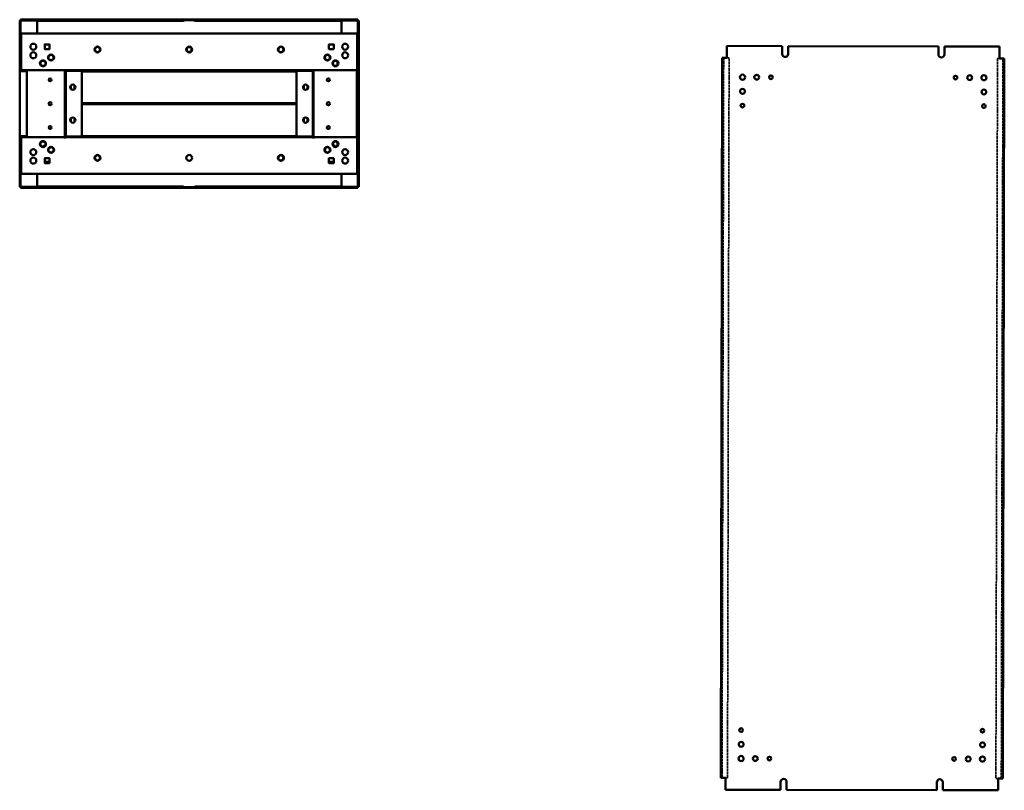
# Model space of a CAD drawing. Units: millimetres. Extents: x 566 to 2488, y 211 to 3579.
# Drawn here: x 730 to 2463, y 211 to 1568 of the extents above; entities that cross this region are included whole.
import ezdxf

# ---------------------------------------------------------------- set-up
doc = ezdxf.new("R2010")
doc.units = ezdxf.units.MM
doc.linetypes.add('DASHED', pattern=[0.2067, 0.1654, -0.0413])
doc.layers.add('Hidden (ANSI)', color=7, linetype='DASHED', lineweight=35)
doc.layers.add('Visible (ANSI)', color=7, linetype='Continuous', lineweight=50)

msp = doc.modelspace()

# ---------------------------------------------------------------- linework, layer by layer
at = {"layer": 'Hidden (ANSI)', "ltscale": 27.632858}
for p, q in [((1969.2, 1500.6), (1966.4, 232.6)), ((1975.9, 232.6), (1978.7, 1500.6)), ((2451.3, 1499.6), (2448.5, 231.6)), ((2458, 231.6), (2460.8, 1499.6))]:
    msp.add_line(p, q, dxfattribs=at)
at = {"layer": 'Hidden (ANSI)', "ltscale": 21.020803}
for p, q in [((1978.7, 1500.6), (1970, 1500.6)), ((2451.3, 1499.6), (2460, 1499.6)), ((1975.9, 232.6), (1967.3, 232.6)), ((2448.5, 231.6), (2457.2, 231.6))]:
    msp.add_line(p, q, dxfattribs=at)
at = {"layer": 'Visible (ANSI)'}
for p, q in [((729.6, 1566.4), (729.6, 1273.4)), ((731.1, 1566.4), (729.6, 1566.4)), ((1325.1, 1567.9), (731.1, 1567.9)), ((731.1, 1566.4), (731.1, 1567.9)), ((760.1, 1566.4), (731.1, 1566.4)), ((731.1, 1566.4), (731.1, 1543.3)), ((760.1, 1567.2), (1001.2, 1567.2)), ((760.1, 1565.7), (760.1, 1567.2)), ((760.1, 1565.7), (1001.2, 1565.7)), ((760.1, 1565.7), (760.1, 1564.9)), ((760.1, 1564.9), (760.1, 1544.5)), ((1001.2, 1565.7), (1001.2, 1567.2)), ((1001.2, 1567.2), (1003.6, 1567.2)), ((1003.6, 1565.7), (1001.2, 1565.7)), ((1003.6, 1567.2), (1012.7, 1567.2)), ((1012.7, 1565.7), (1003.6, 1565.7)), ((1012.7, 1567.2), (1015, 1567.2)), ((1015, 1565.7), (1012.7, 1565.7)), ((1015, 1567.2), (1015, 1565.7)), ((1015, 1567.2), (1018.1, 1567.2)), ((1015, 1565.7), (1018.1, 1565.7)), ((1018.1, 1565.7), (1018.1, 1567.2)), ((1018.1, 1564.8), (1018.1, 1567.2)), ((1018.1, 1567.2), (1038.1, 1567.2)), ((1018.1, 1566.4), (1018.1, 1566.4)), ((1018.1, 1565.7), (1018.1, 1564.9)), ((1018.1, 1564.9), (1018.1, 1564.8)), ((1018.1, 1564.8), (1018.1, 1564.8)), ((1041.2, 1567.2), (1038.1, 1567.2)), ((1038.1, 1565.7), (1038.1, 1567.2)), ((1038.1, 1564.8), (1038.1, 1567.2)), ((1038.1, 1566.4), (1038.1, 1566.4)), ((1041.2, 1565.7), (1038.1, 1565.7)), ((1038.1, 1565.7), (1038.1, 1564.9)), ((1038.1, 1564.9), (1038.1, 1564.8)), ((1038.1, 1564.8), (1038.1, 1564.8)), ((1041.2, 1565.7), (1041.2, 1567.2)), ((1041.2, 1567.2), (1043.6, 1567.2)), ((1043.6, 1565.7), (1041.2, 1565.7)), ((1043.6, 1567.2), (1052.7, 1567.2)), ((1052.7, 1565.7), (1043.6, 1565.7)), ((1052.7, 1567.2), (1055, 1567.2)), ((1055, 1565.7), (1052.7, 1565.7)), ((1055, 1567.2), (1055, 1565.7)), ((1296.1, 1567.2), (1055, 1567.2)), ((1296.1, 1565.7), (1055, 1565.7)), ((1296.1, 1565.7), (1296.1, 1567.2)), ((1325.1, 1566.4), (1296.1, 1566.4)), ((1296.1, 1565.7), (1296.1, 1564.9)), ((1296.1, 1564.9), (1296.1, 1544.5)), ((1325.1, 1566.4), (1325.1, 1567.9)), ((1325.1, 1543.3), (1325.1, 1566.4)), ((1325.1, 1566.4), (1326.6, 1566.4)), ((1326.6, 1273.4), (1326.6, 1566.4)), ((732.1, 1543.7), (1324.1, 1543.7)), ((732.1, 1542.2), (732.1, 1543.7)), ((760.1, 1544.5), (760.1, 1543.7)), ((1296.1, 1544.5), (1296.1, 1543.7)), ((1324.1, 1542.2), (1324.1, 1543.7)), ((730.1, 1542.2), (730.1, 1476.9)), ((730.1, 1542.2), (731.6, 1542.2)), ((731.6, 1476.9), (731.6, 1542.2)), ((732.1, 1539.9), (731.6, 1539.9)), ((732.1, 1541.4), (732.1, 1542.2)), ((732.1, 1478.7), (732.1, 1541.4)), ((1324.1, 1541.4), (1324.1, 1542.2)), ((1324.1, 1478.7), (1324.1, 1541.4)), ((1324.1, 1539.9), (1324.6, 1539.9)), ((1324.6, 1539.9), (1324.6, 1541.4)), ((1324.6, 1539.9), (1324.6, 1483.2)), ((1326.1, 1541.4), (1326.1, 1478.7)), ((773.6, 1524.4), (773.6, 1515.9)), ((782.1, 1524.4), (773.6, 1524.4)), ((773.6, 1515.9), (782.1, 1515.9)), ((782.1, 1515.9), (782.1, 1524.4)), ((1023.9, 1512.2), (1023.9, 1518.3)), ((1025, 1519.5), (1031.2, 1519.5)), ((1031.2, 1511), (1025, 1511)), ((1032.4, 1518.3), (1032.4, 1512.2)), ((1274.2, 1515.9), (1274.2, 1524.4)), ((1274.2, 1524.4), (1282.7, 1524.4)), ((1282.7, 1515.9), (1274.2, 1515.9)), ((1282.7, 1524.4), (1282.7, 1515.9)), ((1975, 1521.6), (1975, 1500.6)), ((1975, 1521.6), (2072.3, 1521.4)), ((2072.3, 1521.4), (2072.3, 1507.4)), ((2082.8, 1521.4), (2347.3, 1520.8)), ((2082.8, 1507.4), (2082.8, 1521.4)), ((2347.3, 1520.8), (2347.3, 1506.8)), ((2357.8, 1520.8), (2455, 1520.6)), ((2357.8, 1506.8), (2357.8, 1520.8)), ((2455, 1499.6), (2455, 1520.6)), ((789.1, 1502.6), (789.1, 1499.7)), ((1267.1, 1499.7), (1267.1, 1502.6)), ((1289.1, 1493.9), (1289.1, 1488.1)), ((1963.9, 232.6), (1966.7, 1500.6)), ((1970, 1500.6), (1966.7, 1500.6)), ((1975, 1500.6), (1970, 1500.6)), ((1970, 1500.6), (1970, 1500.6)), ((1970, 1500.6), (1970, 1500.6)), ((2460, 1499.6), (2455, 1499.6)), ((2460, 1499.6), (2460, 1499.6)), ((2460, 1499.6), (2460, 1499.6)), ((2463.3, 1499.6), (2460, 1499.6)), ((2463.3, 1499.6), (2460.5, 231.6)), ((730.1, 1362.9), (730.1, 1476.9)), ((730.1, 1476.9), (730.1, 1476.9)), ((732.4, 1476.9), (730.1, 1476.9)), ((730.1, 1476.9), (731.6, 1476.9)), ((731.6, 1483.2), (732.1, 1483.2)), ((732.1, 1482.9), (731.6, 1482.9)), ((731.6, 1476.9), (731.6, 1476.9)), ((809.1, 1478.7), (732.1, 1478.7)), ((732.4, 1476.9), (742.1, 1476.9)), ((733.1, 1476.9), (733.1, 1478.7)), ((742.1, 1476.9), (742.1, 1362.9)), ((809.1, 1478.7), (809.1, 1481)), ((809.1, 1481), (809.1, 1478.7)), ((809.1, 1481), (809.1, 1481)), ((809.1, 1481), (809.1, 1481)), ((809.1, 1478.7), (809.1, 1477.9)), ((1247.1, 1478.7), (809.1, 1478.7)), ((809.1, 1477.9), (810.6, 1477.9)), ((809.1, 1477.9), (809.1, 1361.9)), ((811.4, 1477.9), (810.6, 1477.9)), ((810.6, 1361.9), (810.6, 1477.9)), ((839.1, 1477.9), (811.4, 1477.9)), ((839.1, 1361.9), (839.1, 1477.9)), ((839.1, 1476.8), (1217.1, 1476.8)), ((1217.1, 1477.9), (1244.8, 1477.9)), ((1217.1, 1477.9), (1217.1, 1361.9)), ((1244.8, 1477.9), (1245.6, 1477.9)), ((1247.1, 1477.9), (1245.6, 1477.9)), ((1245.6, 1477.9), (1245.6, 1361.9)), ((1247.1, 1481), (1247.1, 1481)), ((1247.1, 1481), (1247.1, 1481)), ((1247.1, 1481), (1247.1, 1478.7)), ((1247.1, 1478.7), (1247.1, 1481)), ((1247.1, 1477.9), (1247.1, 1478.7)), ((1247.1, 1478.7), (1324.1, 1478.7)), ((1247.1, 1361.9), (1247.1, 1477.9)), ((1323.1, 1478.7), (1323.1, 1361.1)), ((1324.6, 1483.2), (1324.1, 1483.2)), ((1324.6, 1482.9), (1324.1, 1482.9)), ((1324.6, 1482.9), (1324.6, 1483.2)), ((1324.6, 1356.9), (1324.6, 1482.9)), ((1324.6, 1478.7), (1326.1, 1478.7)), ((1325.1, 1361.1), (1325.1, 1478.7)), ((819.9, 1445.7), (819.9, 1452)), ((826.4, 1452), (826.4, 1445.7)), ((1229.9, 1445.7), (1229.9, 1452)), ((1236.4, 1452), (1236.4, 1445.7)), ((1217.1, 1420.8), (839.1, 1420.8)), ((839.1, 1419), (1217.1, 1419)), ((841.1, 1420.8), (841.1, 1419.8)), ((841.1, 1419.8), (841.1, 1419)), ((1215.1, 1420.8), (1215.1, 1419.8)), ((1215.1, 1419.8), (1215.1, 1419)), ((819.9, 1387.7), (819.9, 1394)), ((826.4, 1394), (826.4, 1387.7)), ((1229.9, 1387.7), (1229.9, 1394)), ((1236.4, 1394), (1236.4, 1387.7)), ((730.1, 1362.8), (730.1, 1362.9)), ((730.1, 1362.9), (732.4, 1362.9)), ((730.1, 1362.8), (730.1, 1297.6)), ((731.6, 1362.8), (730.1, 1362.8)), ((731.6, 1362.9), (731.6, 1362.8)), ((731.6, 1297.6), (731.6, 1362.8)), ((732.1, 1356.9), (731.6, 1356.9)), ((731.6, 1356.6), (732.1, 1356.6)), ((732.1, 1361.1), (732.1, 1298.4)), ((809.1, 1361.1), (732.1, 1361.1)), ((742.1, 1362.9), (732.4, 1362.9)), ((733.1, 1361.1), (733.1, 1362.9)), ((809.1, 1361.9), (809.1, 1361.1)), ((809.1, 1361.9), (810.6, 1361.9)), ((809.1, 1358.7), (809.1, 1361.1)), ((809.1, 1361.1), (1247.1, 1361.1)), ((809.1, 1361.1), (809.1, 1358.8)), ((809.1, 1358.8), (809.1, 1358.7)), ((809.1, 1358.7), (809.1, 1358.7)), ((811.4, 1361.9), (810.6, 1361.9)), ((839.1, 1361.9), (811.4, 1361.9)), ((1217.1, 1363), (839.1, 1363)), ((1217.1, 1361.9), (1244.8, 1361.9)), ((1244.8, 1361.9), (1245.6, 1361.9)), ((1247.1, 1361.9), (1245.6, 1361.9)), ((1247.1, 1361.1), (1247.1, 1361.9)), ((1247.1, 1361.1), (1324.1, 1361.1)), ((1247.1, 1361.1), (1247.1, 1358.8)), ((1247.1, 1358.7), (1247.1, 1361.1)), ((1247.1, 1358.8), (1247.1, 1358.7)), ((1247.1, 1358.7), (1247.1, 1358.7)), ((1324.1, 1361.1), (1324.1, 1298.4)), ((1324.6, 1356.9), (1324.1, 1356.9)), ((1324.6, 1356.6), (1324.1, 1356.6)), ((1324.6, 1361.1), (1326.1, 1361.1)), ((1324.6, 1356.9), (1324.6, 1356.6)), ((1324.6, 1299.9), (1324.6, 1356.6)), ((1326.1, 1298.4), (1326.1, 1361.1)), ((773.1, 1347.4), (774.9, 1347.4)), ((773.1, 1347.4), (773.1, 1345)), ((789.1, 1340), (789.1, 1337.1)), ((1267.1, 1337.1), (1267.1, 1340)), ((1281.3, 1347.4), (1283.1, 1347.4)), ((1283.1, 1345), (1283.1, 1347.4)), ((1289.1, 1345.9), (1289.1, 1351.7)), ((773.6, 1323.8), (782.1, 1323.8)), ((773.6, 1315.3), (773.6, 1323.8)), ((782.1, 1323.8), (782.1, 1315.3)), ((1282.7, 1323.8), (1274.2, 1323.8)), ((1274.2, 1323.8), (1274.2, 1315.3)), ((1282.7, 1315.3), (1282.7, 1323.8)), ((782.1, 1317.4), (773.6, 1317.4)), ((782.1, 1315.3), (773.6, 1315.3)), ((1282.7, 1317.4), (1274.2, 1317.4)), ((1274.2, 1315.3), (1282.7, 1315.3)), ((730.1, 1297.6), (731.6, 1297.6)), ((731.1, 1296.5), (731.1, 1273.4)), ((732.1, 1299.9), (731.6, 1299.9)), ((732.1, 1298.4), (732.1, 1297.6)), ((732.1, 1297.6), (732.1, 1296.1)), ((1324.1, 1296.1), (732.1, 1296.1)), ((760.1, 1295.3), (760.1, 1296.1)), ((760.1, 1274.9), (760.1, 1295.3)), ((1296.1, 1295.3), (1296.1, 1296.1)), ((1296.1, 1274.9), (1296.1, 1295.3)), ((1324.1, 1299.9), (1324.6, 1299.9)), ((1324.1, 1298.4), (1324.1, 1297.6)), ((1324.1, 1297.6), (1324.1, 1296.1)), ((1324.6, 1299.9), (1324.6, 1298.4)), ((1325.1, 1273.4), (1325.1, 1296.5)), ((731.1, 1273.4), (729.6, 1273.4)), ((731.1, 1273.4), (760.1, 1273.4)), ((731.1, 1273.4), (731.1, 1271.9)), ((731.1, 1271.9), (1325.1, 1271.9)), ((760.1, 1274.1), (760.1, 1274.9)), ((760.1, 1274.1), (1001.2, 1274.1)), ((760.1, 1274.1), (760.1, 1272.6)), ((760.1, 1272.6), (1001.2, 1272.6)), ((1001.2, 1272.6), (1001.2, 1274.1)), ((1001.2, 1274.1), (1003.6, 1274.1)), ((1003.6, 1272.6), (1001.2, 1272.6)), ((1003.6, 1274.1), (1012.7, 1274.1)), ((1012.7, 1272.6), (1003.6, 1272.6)), ((1012.7, 1274.1), (1015, 1274.1)), ((1015, 1272.6), (1012.7, 1272.6)), ((1015, 1274.1), (1015, 1272.6)), ((1015, 1274.1), (1018.1, 1274.1)), ((1015, 1272.6), (1018.1, 1272.6)), ((1018.1, 1274.1), (1018.1, 1274.9)), ((1018.1, 1274.9), (1018.1, 1274.9)), ((1018.1, 1274.9), (1018.1, 1272.6)), ((1018.1, 1274.9), (1018.1, 1274.9)), ((1018.1, 1274.1), (1018.1, 1272.6)), ((1018.1, 1273.4), (1018.1, 1273.4)), ((1038.1, 1272.6), (1018.1, 1272.6)), ((1038.1, 1274.1), (1038.1, 1274.9)), ((1038.1, 1274.9), (1038.1, 1274.9)), ((1038.1, 1274.9), (1038.1, 1272.6)), ((1038.1, 1274.9), (1038.1, 1274.9)), ((1041.2, 1274.1), (1038.1, 1274.1)), ((1038.1, 1274.1), (1038.1, 1272.6)), ((1038.1, 1273.4), (1038.1, 1273.4)), ((1041.2, 1272.6), (1038.1, 1272.6)), ((1041.2, 1272.6), (1041.2, 1274.1)), ((1041.2, 1274.1), (1043.6, 1274.1)), ((1043.6, 1272.6), (1041.2, 1272.6)), ((1043.6, 1274.1), (1052.7, 1274.1)), ((1052.7, 1272.6), (1043.6, 1272.6)), ((1052.7, 1274.1), (1055, 1274.1)), ((1055, 1272.6), (1052.7, 1272.6)), ((1055, 1274.1), (1055, 1272.6)), ((1296.1, 1274.1), (1055, 1274.1)), ((1296.1, 1272.6), (1055, 1272.6)), ((1296.1, 1274.1), (1296.1, 1274.9)), ((1296.1, 1274.1), (1296.1, 1272.6)), ((1296.1, 1273.4), (1325.1, 1273.4)), ((1325.1, 1273.4), (1326.6, 1273.4)), ((1325.1, 1273.4), (1325.1, 1271.9)), ((1963.9, 232.6), (1967.2, 232.6)), ((1967.2, 232.6), (1967.3, 232.6)), ((1967.3, 232.6), (1972.2, 232.6)), ((1967.3, 232.6), (1967.3, 232.6)), ((1972.2, 232.6), (1972.2, 211.6)), ((2069.5, 225.4), (2069.5, 211.4)), ((2080, 211.4), (2080, 225.4)), ((2452.2, 231.6), (2457.2, 231.6)), ((2452.2, 210.6), (2452.2, 231.6)), ((2457.2, 231.6), (2457.2, 231.6)), ((2457.2, 231.6), (2457.2, 231.6)), ((2457.2, 231.6), (2460.5, 231.6)), ((2069.5, 211.4), (1972.2, 211.6)), ((2344.5, 210.8), (2080, 211.4)), ((2344.5, 224.8), (2344.5, 210.8)), ((2355, 210.8), (2355, 224.8)), ((2452.2, 210.6), (2355, 210.8))]:
    msp.add_line(p, q, dxfattribs=at)
for centre, radius in [((753.6, 1520.2), 5.25), ((753.6, 1505.2), 5.25), ((866.6, 1515.3), 5.25), ((866.6, 1515.3), 4.55), ((1028.1, 1515.3), 5.25), ((1189.6, 1515.3), 5.25), ((1189.6, 1515.3), 4.55), ((1302.6, 1520.2), 5.25), ((1302.6, 1505.2), 5.25), ((770.6, 1491), 5.25), ((770.6, 1491), 4.55), ((784.8, 1501.2), 5.25), ((784.8, 1501.2), 4.55), ((1271.4, 1501.2), 5.25), ((1271.4, 1501.2), 4.55), ((1285.6, 1491), 5.25), ((1285.6, 1491), 4.55), ((783.1, 1461.9), 2.6), ((1273.1, 1461.9), 2.6), ((2002.4, 1466.6), 4.55), ((2027.4, 1466.5), 4.25), ((2052.4, 1466.5), 3.25), ((2377.4, 1465.8), 3.25), ((2402.4, 1465.7), 4.25), ((2427.4, 1465.6), 4.55), ((823.1, 1448.9), 4.55), ((1233.1, 1448.9), 4.55), ((2002.4, 1441.6), 4.25), ((2427.4, 1440.6), 4.25), ((783.1, 1419.9), 2.6), ((1273.1, 1419.9), 2.6), ((2002.3, 1416.6), 3.25), ((2427.3, 1415.6), 3.25), ((823.1, 1390.9), 4.55), ((1233.1, 1390.9), 4.55), ((783.1, 1377.9), 2.6), ((1273.1, 1377.9), 2.6), ((770.6, 1348.8), 5.25), ((770.6, 1348.8), 4.55), ((1285.6, 1348.8), 5.25), ((1285.6, 1348.8), 4.55), ((753.6, 1334.6), 5.25), ((784.8, 1338.6), 5.25), ((784.8, 1338.6), 4.55), ((1271.4, 1338.6), 5.25), ((1271.4, 1338.6), 4.55), ((1302.6, 1334.6), 5.25), ((753.6, 1319.6), 5.25), ((866.6, 1324.5), 5.25), ((866.6, 1324.5), 4.55), ((1028.1, 1324.5), 5.25), ((1189.6, 1324.5), 5.25), ((1189.6, 1324.5), 4.55), ((1302.6, 1319.6), 5.25), ((1999.9, 316.6), 3.25), ((2424.9, 315.6), 3.25), ((1999.9, 291.6), 4.25), ((2424.9, 290.6), 4.25), ((1999.8, 266.6), 4.55), ((2024.8, 266.5), 4.25), ((2049.8, 266.5), 3.25), ((2374.8, 265.8), 3.25), ((2399.8, 265.7), 4.25), ((2424.8, 265.6), 4.55)]:
    msp.add_circle(centre, radius, dxfattribs=at)
for centre, radius, start, end in [((732.4, 1541.4), 2.3, 97.4947, 159.6456), ((1323.8, 1541.4), 2.3, 20.3544, 82.5053), ((732.4, 1541.4), 0.8, 112.0243, 180), ((733.9, 1539.9), 2.3, 141.5, 180), ((1323.8, 1541.4), 0.8, 0, 67.9757), ((1322.3, 1539.9), 2.3, 0, 38.5), ((1323.8, 1541.4), 2.3, 0, 20.3544), ((777.8, 1520.2), 5.25, 125.9506, 144.0494), ((777.8, 1520.2), 5.25, 215.9506, 234.0494), ((777.8, 1520.2), 5.25, 35.9506, 54.0494), ((777.8, 1520.2), 5.25, 305.9506, 324.0494), ((1278.4, 1520.2), 5.25, 125.9506, 144.0494), ((1278.4, 1520.2), 5.25, 215.9506, 234.0494), ((1278.4, 1520.2), 5.25, 35.9506, 54.0494), ((1278.4, 1520.2), 5.25, 305.9506, 324.0494), ((2077.5, 1507.4), 5.25, 180, 359.8752), ((2352.5, 1506.8), 5.25, 180, 0), ((777.8, 1319.6), 5.25, 125.9506, 144.0494), ((777.8, 1319.6), 5.25, 35.9506, 54.0494), ((1278.4, 1319.6), 5.25, 125.9506, 144.0494), ((1278.4, 1319.6), 5.25, 35.9506, 54.0494), ((777.8, 1319.6), 5.25, 215.9506, 234.0494), ((777.8, 1319.6), 5.25, 305.9506, 324.0494), ((1278.4, 1319.6), 5.25, 215.9506, 234.0494), ((1278.4, 1319.6), 5.25, 305.9506, 324.0494), ((732.4, 1298.4), 2.3, 200.3544, 262.5053), ((733.9, 1299.9), 2.3, 180, 218.5), ((732.4, 1298.4), 0.8, 180, 247.9757), ((1322.3, 1299.9), 2.3, 321.5, 0), ((1323.8, 1298.4), 0.8, 292.0243, 0), ((1323.8, 1298.4), 2.3, 277.4947, 339.6456), ((1323.8, 1298.4), 2.3, 339.6456, 0), ((2074.7, 225.4), 5.25, 0, 180), ((2349.7, 224.8), 5.25, 0, 180)]:
    msp.add_arc(centre, radius, start, end, dxfattribs=at)
for points, knots in [([(731.9, 1565.6), (731.7, 1566), (731.4, 1566.3), (731.2, 1566.4), (731.1, 1566.4), (731.1, 1566.4), (731.1, 1566.4)], [0, 0, 0, 0, 1.480569, 1.480569, 1.480569, 1.570796, 1.570796, 1.570796, 1.570796]), ([(731.9, 1565.6), (731.5, 1565.8), (731.1, 1566.1), (731.1, 1566.3), (731.1, 1566.3), (731.1, 1566.3), (731.1, 1566.4)], [0, 0, 0, 0, 1.480569, 1.480569, 1.480569, 1.570796, 1.570796, 1.570796, 1.570796]), ([(1324.3, 1565.6), (1324.7, 1565.8), (1325.1, 1566.1), (1325.1, 1566.3), (1325.1, 1566.3), (1325.1, 1566.3), (1325.1, 1566.4)], [0, 0, 0, 0, 1.480569, 1.480569, 1.480569, 1.570796, 1.570796, 1.570796, 1.570796]), ([(1324.3, 1565.6), (1324.6, 1566), (1324.8, 1566.3), (1325.1, 1566.4), (1325.1, 1566.4), (1325.1, 1566.4), (1325.1, 1566.4)], [0, 0, 0, 0, 1.480569, 1.480569, 1.480569, 1.570796, 1.570796, 1.570796, 1.570796]), ([(732.1, 1539.8), (732, 1539.8), (731.9, 1539.8), (731.8, 1539.8), (731.7, 1539.8), (731.6, 1539.9), (731.6, 1539.9)], [0.8988454, 0.8988454, 0.8988454, 0.8988454, 1.1370227, 1.1370227, 1.1370227, 1.5707963, 1.5707963, 1.5707963, 1.5707963]), ([(1324.1, 1539.8), (1324.2, 1539.8), (1324.3, 1539.8), (1324.4, 1539.8), (1324.5, 1539.8), (1324.6, 1539.9), (1324.6, 1539.9)], [0.8988454, 0.8988454, 0.8988454, 0.8988454, 1.1370227, 1.1370227, 1.1370227, 1.5707963, 1.5707963, 1.5707963, 1.5707963]), ([(732.1, 1299.9), (732, 1299.9), (731.9, 1299.9), (731.8, 1299.9), (731.7, 1299.9), (731.6, 1299.9), (731.6, 1299.9)], [0.8988454, 0.8988454, 0.8988454, 0.8988454, 1.1370227, 1.1370227, 1.1370227, 1.5707963, 1.5707963, 1.5707963, 1.5707963]), ([(1324.1, 1299.9), (1324.2, 1299.9), (1324.3, 1299.9), (1324.4, 1299.9), (1324.5, 1299.9), (1324.6, 1299.9), (1324.6, 1299.9)], [0.8988454, 0.8988454, 0.8988454, 0.8988454, 1.1370227, 1.1370227, 1.1370227, 1.5707963, 1.5707963, 1.5707963, 1.5707963]), ([(731.9, 1274.2), (731.7, 1273.8), (731.4, 1273.4), (731.2, 1273.4), (731.1, 1273.4), (731.1, 1273.4), (731.1, 1273.4)], [0, 0, 0, 0, 1.480569, 1.480569, 1.480569, 1.570796, 1.570796, 1.570796, 1.570796]), ([(731.9, 1274.2), (731.5, 1273.9), (731.1, 1273.7), (731.1, 1273.4), (731.1, 1273.4), (731.1, 1273.4), (731.1, 1273.4)], [0, 0, 0, 0, 1.480569, 1.480569, 1.480569, 1.570796, 1.570796, 1.570796, 1.570796]), ([(1324.3, 1274.2), (1324.7, 1273.9), (1325.1, 1273.7), (1325.1, 1273.4), (1325.1, 1273.4), (1325.1, 1273.4), (1325.1, 1273.4)], [0, 0, 0, 0, 1.480569, 1.480569, 1.480569, 1.570796, 1.570796, 1.570796, 1.570796]), ([(1324.3, 1274.2), (1324.6, 1273.8), (1324.8, 1273.4), (1325.1, 1273.4), (1325.1, 1273.4), (1325.1, 1273.4), (1325.1, 1273.4)], [0, 0, 0, 0, 1.480569, 1.480569, 1.480569, 1.570796, 1.570796, 1.570796, 1.570796])]:
    msp.add_open_spline(points, degree=3, knots=knots, dxfattribs=at)

doc.saveas('drawing.dxf')
